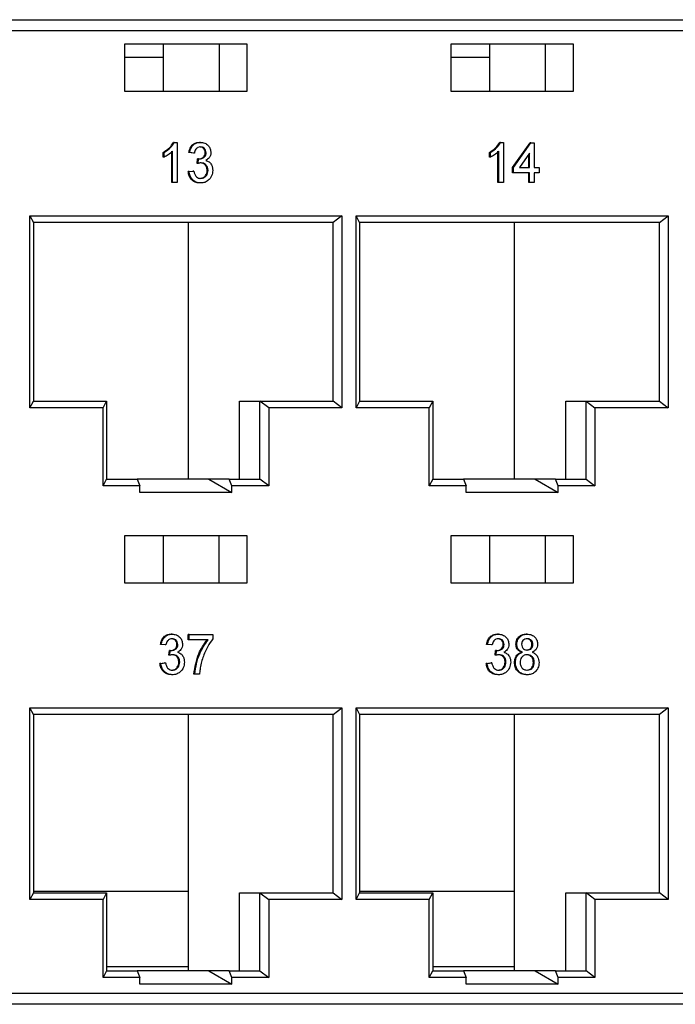
# Model space of a CAD drawing. Units: millimetres. Extents: x 2424 to 2760, y 2004 to 2135.
# Drawn here: x 2557 to 2571, y 2004 to 2026 of the extents above; entities that cross this region are included whole.
import ezdxf

# ---------------------------------------------------------------- set-up
doc = ezdxf.new("R2010")
doc.units = ezdxf.units.MM

msp = doc.modelspace()

# ---------------------------------------------------------------- linework, layer by layer
at = {"color": 7, "linetype": 'Continuous'}
for p, q in [((2556.431, 2025.652), (2600.921, 2025.652)), ((2601.02, 2025.402), (2556.53, 2025.402)), ((2561.862, 2025.102), (2559.11, 2025.102)), ((2559.11, 2025.102), (2559.11, 2024.052)), ((2559.979, 2025.102), (2559.979, 2024.052)), ((2561.235, 2025.102), (2561.235, 2024.052)), ((2561.862, 2024.052), (2561.862, 2025.102)), ((2569.178, 2025.102), (2566.426, 2025.102)), ((2566.426, 2025.102), (2566.426, 2024.052)), ((2567.295, 2025.102), (2567.295, 2024.052)), ((2568.551, 2024.052), (2568.551, 2025.102)), ((2569.178, 2024.052), (2569.178, 2025.102)), ((2559.11, 2024.815), (2559.979, 2024.815)), ((2566.426, 2024.815), (2567.295, 2024.815)), ((2559.11, 2024.052), (2561.862, 2024.052)), ((2566.426, 2024.052), (2569.178, 2024.052)), ((2560.226, 2022.902), (2560.206, 2022.902)), ((2560.226, 2022.902), (2560.294, 2022.902)), ((2560.294, 2022.902), (2560.294, 2022.002)), ((2560.811, 2022.902), (2560.791, 2022.902)), ((2567.542, 2022.902), (2567.522, 2022.902)), ((2567.542, 2022.902), (2567.61, 2022.902)), ((2567.61, 2022.902), (2567.61, 2022.002)), ((2567.812, 2022.337), (2568.204, 2022.891)), ((2567.832, 2022.337), (2568.224, 2022.891)), ((2568.224, 2022.891), (2568.204, 2022.891)), ((2568.224, 2022.891), (2568.298, 2022.891)), ((2568.298, 2022.891), (2568.298, 2022.337)), ((2559.978, 2022.571), (2559.978, 2022.677)), ((2559.998, 2022.677), (2559.978, 2022.677)), ((2559.998, 2022.571), (2559.978, 2022.571)), ((2559.998, 2022.571), (2559.998, 2022.677)), ((2560.169, 2022.002), (2560.169, 2022.704)), ((2560.189, 2022.002), (2560.189, 2022.704)), ((2560.656, 2022.66), (2560.55, 2022.671)), ((2560.57, 2022.671), (2560.55, 2022.671)), ((2560.676, 2022.66), (2560.57, 2022.671)), ((2560.676, 2022.66), (2560.656, 2022.66)), ((2560.739, 2022.429), (2560.75, 2022.533)), ((2560.77, 2022.533), (2560.75, 2022.533)), ((2560.759, 2022.429), (2560.77, 2022.533)), ((2560.94, 2022.67), (2560.92, 2022.67)), ((2567.294, 2022.571), (2567.294, 2022.677)), ((2567.314, 2022.677), (2567.294, 2022.677)), ((2567.314, 2022.571), (2567.294, 2022.571)), ((2567.314, 2022.571), (2567.314, 2022.677)), ((2567.484, 2022.002), (2567.484, 2022.704)), ((2567.504, 2022.002), (2567.504, 2022.704)), ((2568.192, 2022.661), (2567.963, 2022.337)), ((2568.172, 2022.337), (2568.172, 2022.633)), ((2568.192, 2022.337), (2568.192, 2022.661)), ((2560.759, 2022.429), (2560.739, 2022.429)), ((2567.812, 2022.221), (2567.812, 2022.337)), ((2567.832, 2022.337), (2567.812, 2022.337)), ((2567.832, 2022.221), (2567.832, 2022.337)), ((2567.963, 2022.337), (2568.192, 2022.337)), ((2568.298, 2022.337), (2568.404, 2022.337)), ((2568.404, 2022.337), (2568.404, 2022.221)), ((2560.539, 2022.245), (2560.645, 2022.256)), ((2560.559, 2022.245), (2560.539, 2022.245)), ((2560.559, 2022.245), (2560.665, 2022.256)), ((2560.665, 2022.256), (2560.645, 2022.256)), ((2560.982, 2022.274), (2560.963, 2022.274)), ((2567.832, 2022.221), (2567.812, 2022.221)), ((2568.192, 2022.221), (2567.832, 2022.221)), ((2568.172, 2022.002), (2568.172, 2022.221)), ((2568.192, 2022.002), (2568.192, 2022.221)), ((2568.404, 2022.221), (2568.298, 2022.221)), ((2568.298, 2022.221), (2568.298, 2022.002)), ((2560.189, 2022.002), (2560.169, 2022.002)), ((2560.294, 2022.002), (2560.189, 2022.002)), ((2560.816, 2021.991), (2560.796, 2021.991)), ((2567.504, 2022.002), (2567.484, 2022.002)), ((2567.61, 2022.002), (2567.504, 2022.002)), ((2568.192, 2022.002), (2568.172, 2022.002)), ((2568.298, 2022.002), (2568.192, 2022.002)), ((2556.989, 2021.252), (2563.984, 2021.252)), ((2556.989, 2016.952), (2556.989, 2021.252)), ((2556.989, 2021.252), (2557.067, 2021.102)), ((2563.984, 2021.252), (2563.786, 2021.102)), ((2563.984, 2021.252), (2563.984, 2016.952)), ((2564.305, 2021.252), (2571.299, 2021.252)), ((2564.305, 2016.952), (2564.305, 2021.252)), ((2564.382, 2021.102), (2564.305, 2021.252)), ((2571.102, 2021.102), (2571.299, 2021.252)), ((2571.299, 2021.252), (2571.299, 2016.952)), ((2557.067, 2021.102), (2557.067, 2017.102)), ((2563.786, 2021.102), (2557.067, 2021.102)), ((2560.541, 2015.352), (2560.541, 2021.102)), ((2563.786, 2017.102), (2563.786, 2021.102)), ((2564.382, 2021.102), (2564.382, 2017.102)), ((2571.102, 2021.102), (2564.382, 2021.102)), ((2567.857, 2015.352), (2567.857, 2021.102)), ((2571.102, 2017.102), (2571.102, 2021.102)), ((2556.989, 2016.952), (2557.067, 2017.102)), ((2557.067, 2017.102), (2558.707, 2017.102)), ((2558.629, 2016.952), (2558.707, 2017.102)), ((2558.707, 2017.102), (2558.707, 2015.352)), ((2561.689, 2015.352), (2561.689, 2017.102)), ((2561.689, 2017.102), (2562.147, 2017.102)), ((2562.147, 2015.352), (2562.147, 2017.102)), ((2562.344, 2016.952), (2562.147, 2017.102)), ((2562.147, 2017.102), (2563.786, 2017.102)), ((2563.984, 2016.952), (2563.786, 2017.102)), ((2564.382, 2017.102), (2564.305, 2016.952)), ((2564.382, 2017.102), (2566.022, 2017.102)), ((2566.022, 2017.102), (2565.944, 2016.952)), ((2566.022, 2017.102), (2566.022, 2015.352)), ((2569.004, 2015.352), (2569.004, 2017.102)), ((2569.004, 2017.102), (2569.462, 2017.102)), ((2569.462, 2015.352), (2569.462, 2017.102)), ((2569.462, 2017.102), (2569.659, 2016.952)), ((2569.462, 2017.102), (2571.102, 2017.102)), ((2571.102, 2017.102), (2571.299, 2016.952)), ((2558.629, 2016.952), (2556.989, 2016.952)), ((2558.629, 2015.202), (2558.629, 2016.952)), ((2563.984, 2016.952), (2562.344, 2016.952)), ((2562.344, 2016.952), (2562.344, 2015.202)), ((2565.944, 2016.952), (2564.305, 2016.952)), ((2565.944, 2015.202), (2565.944, 2016.952)), ((2569.659, 2016.952), (2569.659, 2015.202)), ((2571.299, 2016.952), (2569.659, 2016.952)), ((2558.629, 2015.202), (2558.707, 2015.352)), ((2558.707, 2015.352), (2559.395, 2015.352)), ((2559.395, 2015.352), (2559.454, 2015.202)), ((2561.001, 2015.352), (2559.395, 2015.352)), ((2561.001, 2015.352), (2561.518, 2015.052)), ((2561.459, 2015.352), (2561.001, 2015.352)), ((2561.518, 2015.202), (2561.459, 2015.352)), ((2561.459, 2015.352), (2562.147, 2015.352)), ((2562.344, 2015.202), (2562.147, 2015.352)), ((2566.022, 2015.352), (2565.944, 2015.202)), ((2566.022, 2015.352), (2566.71, 2015.352)), ((2566.71, 2015.352), (2566.77, 2015.202)), ((2568.316, 2015.352), (2566.71, 2015.352)), ((2568.316, 2015.352), (2568.834, 2015.052)), ((2568.774, 2015.352), (2568.316, 2015.352)), ((2568.834, 2015.202), (2568.774, 2015.352)), ((2568.774, 2015.352), (2569.462, 2015.352)), ((2569.462, 2015.352), (2569.659, 2015.202)), ((2559.454, 2015.202), (2558.629, 2015.202)), ((2559.454, 2015.052), (2559.454, 2015.202)), ((2561.518, 2015.052), (2559.454, 2015.052)), ((2561.518, 2015.052), (2561.518, 2015.202)), ((2562.344, 2015.202), (2561.518, 2015.202)), ((2566.77, 2015.202), (2565.944, 2015.202)), ((2566.77, 2015.052), (2566.77, 2015.202)), ((2568.834, 2015.052), (2566.77, 2015.052)), ((2568.834, 2015.052), (2568.834, 2015.202)), ((2569.659, 2015.202), (2568.834, 2015.202)), ((2561.862, 2014.077), (2559.11, 2014.077)), ((2559.11, 2014.077), (2559.11, 2013.027)), ((2559.979, 2014.077), (2559.979, 2013.027)), ((2561.235, 2013.027), (2561.235, 2014.077)), ((2561.862, 2013.027), (2561.862, 2014.077)), ((2569.178, 2014.077), (2566.426, 2014.077)), ((2566.426, 2014.077), (2566.426, 2013.027)), ((2567.295, 2014.077), (2567.295, 2013.027)), ((2568.551, 2013.027), (2568.551, 2014.077)), ((2569.178, 2013.027), (2569.178, 2014.077)), ((2559.11, 2013.027), (2561.862, 2013.027)), ((2566.426, 2013.027), (2569.178, 2013.027)), ((2560.176, 2011.877), (2560.156, 2011.877)), ((2560.539, 2011.75), (2560.539, 2011.866)), ((2560.559, 2011.866), (2560.539, 2011.866)), ((2560.559, 2011.75), (2560.539, 2011.75)), ((2560.559, 2011.75), (2560.559, 2011.866)), ((2560.559, 2011.866), (2561.088, 2011.866)), ((2560.982, 2011.75), (2560.559, 2011.75)), ((2561.088, 2011.866), (2561.088, 2011.772)), ((2567.492, 2011.877), (2567.472, 2011.877)), ((2568.138, 2011.877), (2568.118, 2011.877)), ((2560.021, 2011.635), (2559.915, 2011.646)), ((2559.935, 2011.646), (2559.915, 2011.646)), ((2560.04, 2011.635), (2559.935, 2011.646)), ((2560.04, 2011.635), (2560.021, 2011.635)), ((2560.104, 2011.404), (2560.115, 2011.508)), ((2560.135, 2011.508), (2560.115, 2011.508)), ((2560.124, 2011.404), (2560.135, 2011.508)), ((2560.305, 2011.645), (2560.285, 2011.645)), ((2567.336, 2011.635), (2567.23, 2011.646)), ((2567.25, 2011.646), (2567.23, 2011.646)), ((2567.356, 2011.635), (2567.25, 2011.646)), ((2567.356, 2011.635), (2567.336, 2011.635)), ((2567.42, 2011.404), (2567.431, 2011.508)), ((2567.451, 2011.508), (2567.431, 2011.508)), ((2567.44, 2011.404), (2567.451, 2011.508)), ((2567.621, 2011.645), (2567.601, 2011.645)), ((2567.906, 2011.65), (2567.887, 2011.65)), ((2568.266, 2011.644), (2568.246, 2011.644)), ((2560.124, 2011.404), (2560.104, 2011.404)), ((2567.44, 2011.404), (2567.42, 2011.404)), ((2568.031, 2011.471), (2568.012, 2011.471)), ((2559.904, 2011.22), (2560.01, 2011.231)), ((2559.924, 2011.22), (2559.904, 2011.22)), ((2559.924, 2011.22), (2560.03, 2011.231)), ((2560.03, 2011.231), (2560.01, 2011.231)), ((2560.347, 2011.249), (2560.327, 2011.249)), ((2567.22, 2011.22), (2567.326, 2011.231)), ((2567.24, 2011.22), (2567.22, 2011.22)), ((2567.24, 2011.22), (2567.345, 2011.231)), ((2567.345, 2011.231), (2567.326, 2011.231)), ((2567.663, 2011.249), (2567.643, 2011.249)), ((2567.875, 2011.242), (2567.855, 2011.242)), ((2568.298, 2011.241), (2568.278, 2011.241)), ((2560.181, 2010.966), (2560.161, 2010.966)), ((2560.686, 2010.977), (2560.666, 2010.977)), ((2560.792, 2010.977), (2560.686, 2010.977)), ((2567.496, 2010.966), (2567.477, 2010.966)), ((2568.139, 2010.966), (2568.119, 2010.966)), ((2556.989, 2010.227), (2563.984, 2010.227)), ((2556.989, 2005.927), (2556.989, 2010.227)), ((2557.067, 2010.077), (2556.989, 2010.227)), ((2563.786, 2010.077), (2563.984, 2010.227)), ((2563.984, 2010.227), (2563.984, 2005.927)), ((2564.305, 2010.227), (2571.299, 2010.227)), ((2564.305, 2005.927), (2564.305, 2010.227)), ((2564.305, 2010.227), (2564.382, 2010.077)), ((2571.299, 2010.227), (2571.102, 2010.077)), ((2571.299, 2010.227), (2571.299, 2005.927)), ((2557.067, 2010.077), (2557.067, 2006.077)), ((2563.786, 2010.077), (2557.067, 2010.077)), ((2560.541, 2004.327), (2560.541, 2010.077)), ((2563.786, 2006.077), (2563.786, 2010.077)), ((2564.382, 2010.077), (2564.382, 2006.077)), ((2571.102, 2010.077), (2564.382, 2010.077)), ((2567.857, 2004.327), (2567.857, 2010.077)), ((2571.102, 2006.077), (2571.102, 2010.077)), ((2557.067, 2006.077), (2556.989, 2005.927)), ((2557.067, 2006.115), (2560.541, 2006.115)), ((2557.067, 2006.077), (2558.707, 2006.077)), ((2558.707, 2006.077), (2558.629, 2005.927)), ((2558.707, 2006.077), (2558.707, 2004.327)), ((2561.689, 2004.327), (2561.689, 2006.077)), ((2561.689, 2006.077), (2562.147, 2006.077)), ((2562.147, 2004.327), (2562.147, 2006.077)), ((2562.147, 2006.077), (2562.344, 2005.927)), ((2562.147, 2006.077), (2563.786, 2006.077)), ((2563.786, 2006.077), (2563.984, 2005.927)), ((2564.305, 2005.927), (2564.382, 2006.077)), ((2564.382, 2006.115), (2567.857, 2006.115)), ((2564.382, 2006.077), (2566.022, 2006.077)), ((2565.944, 2005.927), (2566.022, 2006.077)), ((2566.022, 2006.077), (2566.022, 2004.327)), ((2569.004, 2004.327), (2569.004, 2006.077)), ((2569.004, 2006.077), (2569.462, 2006.077)), ((2569.462, 2004.327), (2569.462, 2006.077)), ((2569.659, 2005.927), (2569.462, 2006.077)), ((2569.462, 2006.077), (2571.102, 2006.077)), ((2571.299, 2005.927), (2571.102, 2006.077)), ((2558.629, 2005.927), (2556.989, 2005.927)), ((2558.629, 2004.177), (2558.629, 2005.927)), ((2562.344, 2005.927), (2562.344, 2004.177)), ((2563.984, 2005.927), (2562.344, 2005.927)), ((2565.944, 2005.927), (2564.305, 2005.927)), ((2565.944, 2004.177), (2565.944, 2005.927)), ((2571.299, 2005.927), (2569.659, 2005.927)), ((2569.659, 2005.927), (2569.659, 2004.177)), ((2560.541, 2004.415), (2558.707, 2004.415)), ((2567.857, 2004.415), (2566.022, 2004.415)), ((2558.707, 2004.327), (2558.629, 2004.177)), ((2558.707, 2004.327), (2559.395, 2004.327)), ((2559.395, 2004.327), (2559.454, 2004.177)), ((2561.001, 2004.327), (2559.395, 2004.327)), ((2561.001, 2004.327), (2561.518, 2004.027)), ((2561.459, 2004.327), (2561.001, 2004.327)), ((2561.518, 2004.177), (2561.459, 2004.327)), ((2561.459, 2004.327), (2562.147, 2004.327)), ((2562.147, 2004.327), (2562.344, 2004.177)), ((2565.944, 2004.177), (2566.022, 2004.327)), ((2566.022, 2004.327), (2566.71, 2004.327)), ((2566.71, 2004.327), (2566.77, 2004.177)), ((2568.316, 2004.327), (2566.71, 2004.327)), ((2568.316, 2004.327), (2568.834, 2004.027)), ((2568.774, 2004.327), (2568.316, 2004.327)), ((2568.834, 2004.177), (2568.774, 2004.327)), ((2568.774, 2004.327), (2569.462, 2004.327)), ((2569.659, 2004.177), (2569.462, 2004.327)), ((2559.454, 2004.177), (2558.629, 2004.177)), ((2559.454, 2004.027), (2559.454, 2004.177)), ((2561.518, 2004.027), (2559.454, 2004.027)), ((2561.518, 2004.027), (2561.518, 2004.177)), ((2562.344, 2004.177), (2561.518, 2004.177)), ((2566.77, 2004.177), (2565.944, 2004.177)), ((2566.77, 2004.027), (2566.77, 2004.177)), ((2568.834, 2004.027), (2566.77, 2004.027)), ((2568.834, 2004.027), (2568.834, 2004.177)), ((2569.659, 2004.177), (2568.834, 2004.177)), ((2556.53, 2003.827), (2601.02, 2003.827)), ((2600.921, 2003.577), (2556.431, 2003.577))]:
    msp.add_line(p, q, dxfattribs=at)
for points, knots in [([(2559.978, 2022.677), (2560.03, 2022.709), (2560.122, 2022.766), (2560.181, 2022.86), (2560.206, 2022.902)], [0, 0, 0, 0, 0.560431, 1, 1, 1, 1]), ([(2559.998, 2022.677), (2560.05, 2022.709), (2560.142, 2022.766), (2560.2, 2022.86), (2560.226, 2022.902)], [0, 0, 0, 0, 0.560431, 1, 1, 1, 1]), ([(2560.55, 2022.671), (2560.558, 2022.706), (2560.574, 2022.776), (2560.636, 2022.854), (2560.713, 2022.896), (2560.765, 2022.9), (2560.791, 2022.902)], [0, 0, 0, 0, 0.280253, 0.559527, 0.779593, 1, 1, 1, 1]), ([(2560.57, 2022.671), (2560.578, 2022.706), (2560.594, 2022.776), (2560.656, 2022.854), (2560.733, 2022.896), (2560.785, 2022.9), (2560.811, 2022.902)], [0, 0, 0, 0, 0.280253, 0.559527, 0.779593, 1, 1, 1, 1]), ([(2560.814, 2022.798), (2560.795, 2022.796), (2560.756, 2022.793), (2560.71, 2022.756), (2560.685, 2022.709), (2560.679, 2022.676), (2560.676, 2022.66)], [0, 0, 0, 0, 0.280005, 0.559133, 0.779324, 1, 1, 1, 1]), ([(2560.92, 2022.67), (2560.918, 2022.689), (2560.914, 2022.729), (2560.879, 2022.772), (2560.837, 2022.795), (2560.809, 2022.797), (2560.795, 2022.798)], [0, 0, 0, 0, 0.27946, 0.558951, 0.779244, 1, 1, 1, 1]), ([(2560.811, 2022.902), (2560.844, 2022.899), (2560.909, 2022.891), (2560.989, 2022.836), (2561.037, 2022.758), (2561.043, 2022.701), (2561.046, 2022.673)], [0, 0, 0, 0, 0.2801825, 0.5598574, 0.7799994, 1, 1, 1, 1]), ([(2560.94, 2022.67), (2560.938, 2022.689), (2560.934, 2022.729), (2560.899, 2022.772), (2560.857, 2022.795), (2560.829, 2022.797), (2560.814, 2022.798)], [0, 0, 0, 0, 0.279461, 0.558957, 0.77926, 1, 1, 1, 1]), ([(2567.294, 2022.677), (2567.345, 2022.709), (2567.437, 2022.766), (2567.496, 2022.86), (2567.522, 2022.902)], [0, 0, 0, 0, 0.560427, 1, 1, 1, 1]), ([(2567.314, 2022.677), (2567.365, 2022.709), (2567.457, 2022.766), (2567.516, 2022.86), (2567.542, 2022.902)], [0, 0, 0, 0, 0.560427, 1, 1, 1, 1]), ([(2560.189, 2022.704), (2560.156, 2022.674), (2560.097, 2022.621), (2560.028, 2022.586), (2559.998, 2022.571)], [0, 0, 0, 0, 0.559687, 1, 1, 1, 1]), ([(2560.765, 2022.532), (2560.786, 2022.534), (2560.828, 2022.538), (2560.882, 2022.567), (2560.916, 2022.615), (2560.919, 2022.651), (2560.92, 2022.67)], [0, 0, 0, 0, 0.28067, 0.560945, 0.780057, 1, 1, 1, 1]), ([(2560.77, 2022.533), (2560.773, 2022.533), (2560.778, 2022.532), (2560.783, 2022.532), (2560.785, 2022.532)], [0, 0, 0, 0, 0.560008, 1, 1, 1, 1]), ([(2560.785, 2022.532), (2560.806, 2022.534), (2560.848, 2022.538), (2560.902, 2022.567), (2560.936, 2022.615), (2560.939, 2022.651), (2560.94, 2022.67)], [0, 0, 0, 0, 0.2806718, 0.560948, 0.780053, 1, 1, 1, 1]), ([(2561.046, 2022.673), (2561.044, 2022.652), (2561.04, 2022.609), (2561.004, 2022.54), (2560.96, 2022.512), (2560.933, 2022.495)], [0, 0, 0, 0, 0.2804983, 0.5610111, 1, 1, 1, 1]), ([(2567.504, 2022.704), (2567.472, 2022.674), (2567.413, 2022.621), (2567.344, 2022.586), (2567.314, 2022.571)], [0, 0, 0, 0, 0.55969, 1, 1, 1, 1]), ([(2560.828, 2022.441), (2560.815, 2022.44), (2560.792, 2022.438), (2560.769, 2022.432), (2560.759, 2022.429)], [0, 0, 0, 0, 0.559784, 1, 1, 1, 1]), ([(2560.963, 2022.274), (2560.96, 2022.299), (2560.956, 2022.349), (2560.914, 2022.405), (2560.862, 2022.437), (2560.826, 2022.44), (2560.808, 2022.441)], [0, 0, 0, 0, 0.279747, 0.559173, 0.779446, 1, 1, 1, 1]), ([(2560.982, 2022.274), (2560.98, 2022.299), (2560.975, 2022.349), (2560.934, 2022.405), (2560.882, 2022.437), (2560.846, 2022.44), (2560.828, 2022.441)], [0, 0, 0, 0, 0.279747, 0.559173, 0.779446, 1, 1, 1, 1]), ([(2560.933, 2022.495), (2560.958, 2022.486), (2561.008, 2022.468), (2561.059, 2022.408), (2561.085, 2022.34), (2561.087, 2022.295), (2561.088, 2022.273)], [0, 0, 0, 0, 0.279803, 0.559186, 0.779407, 1, 1, 1, 1]), ([(2560.796, 2021.991), (2560.76, 2021.994), (2560.688, 2022.001), (2560.605, 2022.068), (2560.553, 2022.153), (2560.544, 2022.214), (2560.539, 2022.245)], [0, 0, 0, 0, 0.279909, 0.559251, 0.779477, 1, 1, 1, 1]), ([(2560.816, 2021.991), (2560.78, 2021.994), (2560.708, 2022.001), (2560.625, 2022.068), (2560.573, 2022.153), (2560.564, 2022.214), (2560.559, 2022.245)], [0, 0, 0, 0, 0.279909, 0.559251, 0.779477, 1, 1, 1, 1]), ([(2560.665, 2022.256), (2560.67, 2022.233), (2560.681, 2022.186), (2560.716, 2022.128), (2560.768, 2022.098), (2560.802, 2022.096), (2560.82, 2022.095)], [0, 0, 0, 0, 0.28088, 0.560073, 0.779653, 1, 1, 1, 1]), ([(2560.8, 2022.095), (2560.824, 2022.097), (2560.873, 2022.102), (2560.928, 2022.151), (2560.958, 2022.211), (2560.961, 2022.253), (2560.963, 2022.274)], [0, 0, 0, 0, 0.279882, 0.558992, 0.779319, 1, 1, 1, 1]), ([(2561.088, 2022.273), (2561.083, 2022.23), (2561.074, 2022.144), (2560.999, 2022.051), (2560.909, 2021.998), (2560.847, 2021.993), (2560.816, 2021.991)], [0, 0, 0, 0, 0.279402, 0.559065, 0.779382, 1, 1, 1, 1]), ([(2560.82, 2022.095), (2560.844, 2022.097), (2560.893, 2022.102), (2560.947, 2022.151), (2560.978, 2022.211), (2560.981, 2022.253), (2560.982, 2022.274)], [0, 0, 0, 0, 0.279882, 0.558992, 0.77932, 1, 1, 1, 1]), ([(2559.915, 2011.646), (2559.923, 2011.681), (2559.939, 2011.751), (2560.001, 2011.829), (2560.078, 2011.871), (2560.13, 2011.875), (2560.156, 2011.877)], [0, 0, 0, 0, 0.2802528, 0.5595179, 0.7795929, 1, 1, 1, 1]), ([(2559.935, 2011.646), (2559.943, 2011.681), (2559.959, 2011.751), (2560.021, 2011.829), (2560.098, 2011.871), (2560.15, 2011.875), (2560.176, 2011.877)], [0, 0, 0, 0, 0.280255, 0.559522, 0.779591, 1, 1, 1, 1]), ([(2560.179, 2011.773), (2560.16, 2011.771), (2560.121, 2011.768), (2560.075, 2011.731), (2560.05, 2011.684), (2560.044, 2011.651), (2560.04, 2011.635)], [0, 0, 0, 0, 0.279993, 0.559129, 0.779318, 1, 1, 1, 1]), ([(2560.285, 2011.645), (2560.283, 2011.664), (2560.279, 2011.704), (2560.244, 2011.747), (2560.202, 2011.77), (2560.174, 2011.772), (2560.159, 2011.773)], [0, 0, 0, 0, 0.2794608, 0.5589417, 0.7792503, 1, 1, 1, 1]), ([(2560.176, 2011.877), (2560.209, 2011.874), (2560.274, 2011.866), (2560.354, 2011.811), (2560.402, 2011.733), (2560.408, 2011.676), (2560.411, 2011.648)], [0, 0, 0, 0, 0.280184, 0.559855, 0.780002, 1, 1, 1, 1]), ([(2560.305, 2011.645), (2560.303, 2011.664), (2560.299, 2011.704), (2560.264, 2011.747), (2560.222, 2011.77), (2560.194, 2011.772), (2560.179, 2011.773)], [0, 0, 0, 0, 0.2794608, 0.5589417, 0.7792503, 1, 1, 1, 1]), ([(2560.666, 2010.977), (2560.691, 2011.136), (2560.734, 2011.42), (2560.893, 2011.649), (2560.963, 2011.75)], [0, 0, 0, 0, 0.559319, 1, 1, 1, 1]), ([(2560.686, 2010.977), (2560.71, 2011.136), (2560.754, 2011.42), (2560.913, 2011.649), (2560.982, 2011.75)], [0, 0, 0, 0, 0.559319, 1, 1, 1, 1]), ([(2561.088, 2011.772), (2561.049, 2011.716), (2560.985, 2011.623), (2560.916, 2011.479), (2560.865, 2011.353), (2560.841, 2011.266), (2560.828, 2011.222)], [0, 0, 0, 0, 0.3397286, 0.5598257, 0.7799215, 1, 1, 1, 1]), ([(2567.23, 2011.646), (2567.238, 2011.681), (2567.255, 2011.751), (2567.317, 2011.829), (2567.394, 2011.871), (2567.446, 2011.875), (2567.472, 2011.877)], [0, 0, 0, 0, 0.280253, 0.559526, 0.779593, 1, 1, 1, 1]), ([(2567.25, 2011.646), (2567.258, 2011.681), (2567.275, 2011.751), (2567.337, 2011.829), (2567.414, 2011.871), (2567.466, 2011.875), (2567.492, 2011.877)], [0, 0, 0, 0, 0.280253, 0.559526, 0.779593, 1, 1, 1, 1]), ([(2567.495, 2011.773), (2567.476, 2011.771), (2567.437, 2011.768), (2567.391, 2011.731), (2567.366, 2011.684), (2567.359, 2011.651), (2567.356, 2011.635)], [0, 0, 0, 0, 0.280001, 0.559126, 0.779318, 1, 1, 1, 1]), ([(2567.601, 2011.645), (2567.599, 2011.664), (2567.595, 2011.704), (2567.56, 2011.747), (2567.518, 2011.77), (2567.489, 2011.772), (2567.475, 2011.773)], [0, 0, 0, 0, 0.27946, 0.558951, 0.779244, 1, 1, 1, 1]), ([(2567.492, 2011.877), (2567.524, 2011.874), (2567.59, 2011.866), (2567.669, 2011.811), (2567.717, 2011.733), (2567.724, 2011.676), (2567.727, 2011.648)], [0, 0, 0, 0, 0.280182, 0.559858, 0.779999, 1, 1, 1, 1]), ([(2567.621, 2011.645), (2567.619, 2011.664), (2567.615, 2011.704), (2567.58, 2011.747), (2567.538, 2011.77), (2567.509, 2011.772), (2567.495, 2011.773)], [0, 0, 0, 0, 0.27946, 0.558951, 0.779244, 1, 1, 1, 1]), ([(2567.887, 2011.65), (2567.891, 2011.686), (2567.899, 2011.757), (2567.964, 2011.833), (2568.041, 2011.872), (2568.092, 2011.876), (2568.118, 2011.877)], [0, 0, 0, 0, 0.279272, 0.558671, 0.779066, 1, 1, 1, 1]), ([(2567.906, 2011.65), (2567.911, 2011.686), (2567.919, 2011.757), (2567.984, 2011.833), (2568.061, 2011.872), (2568.112, 2011.876), (2568.138, 2011.877)], [0, 0, 0, 0, 0.2792704, 0.558672, 0.7790667, 1, 1, 1, 1]), ([(2568.139, 2011.773), (2568.121, 2011.772), (2568.085, 2011.77), (2568.043, 2011.738), (2568.017, 2011.696), (2568.014, 2011.665), (2568.012, 2011.65)], [0, 0, 0, 0, 0.280365, 0.559364, 0.7797, 1, 1, 1, 1]), ([(2568.246, 2011.644), (2568.244, 2011.664), (2568.24, 2011.704), (2568.206, 2011.748), (2568.162, 2011.771), (2568.134, 2011.772), (2568.119, 2011.773)], [0, 0, 0, 0, 0.279693, 0.559144, 0.779324, 1, 1, 1, 1]), ([(2568.138, 2011.877), (2568.171, 2011.874), (2568.237, 2011.869), (2568.316, 2011.811), (2568.365, 2011.732), (2568.37, 2011.676), (2568.372, 2011.647)], [0, 0, 0, 0, 0.2803456, 0.5596888, 0.7798193, 1, 1, 1, 1]), ([(2568.266, 2011.644), (2568.264, 2011.664), (2568.26, 2011.704), (2568.225, 2011.748), (2568.182, 2011.771), (2568.154, 2011.772), (2568.139, 2011.773)], [0, 0, 0, 0, 0.279693, 0.559144, 0.779324, 1, 1, 1, 1]), ([(2560.13, 2011.507), (2560.151, 2011.509), (2560.193, 2011.513), (2560.247, 2011.542), (2560.281, 2011.59), (2560.284, 2011.626), (2560.285, 2011.645)], [0, 0, 0, 0, 0.280684, 0.560951, 0.780057, 1, 1, 1, 1]), ([(2560.135, 2011.508), (2560.138, 2011.508), (2560.143, 2011.507), (2560.148, 2011.507), (2560.15, 2011.507)], [0, 0, 0, 0, 0.55988, 1, 1, 1, 1]), ([(2560.15, 2011.507), (2560.171, 2011.509), (2560.213, 2011.513), (2560.267, 2011.542), (2560.301, 2011.59), (2560.304, 2011.626), (2560.305, 2011.645)], [0, 0, 0, 0, 0.280688, 0.560954, 0.780059, 1, 1, 1, 1]), ([(2560.411, 2011.648), (2560.409, 2011.627), (2560.405, 2011.584), (2560.369, 2011.515), (2560.325, 2011.487), (2560.298, 2011.47)], [0, 0, 0, 0, 0.2804943, 0.5609982, 1, 1, 1, 1]), ([(2567.446, 2011.507), (2567.467, 2011.509), (2567.509, 2011.513), (2567.563, 2011.542), (2567.597, 2011.59), (2567.599, 2011.626), (2567.601, 2011.645)], [0, 0, 0, 0, 0.280676, 0.560945, 0.780056, 1, 1, 1, 1]), ([(2567.451, 2011.508), (2567.453, 2011.508), (2567.459, 2011.507), (2567.464, 2011.507), (2567.466, 2011.507)], [0, 0, 0, 0, 0.560009, 1, 1, 1, 1]), ([(2567.466, 2011.507), (2567.487, 2011.509), (2567.529, 2011.513), (2567.583, 2011.542), (2567.617, 2011.59), (2567.619, 2011.626), (2567.621, 2011.645)], [0, 0, 0, 0, 0.280671, 0.560944, 0.780056, 1, 1, 1, 1]), ([(2567.727, 2011.648), (2567.725, 2011.627), (2567.721, 2011.584), (2567.685, 2011.515), (2567.641, 2011.487), (2567.614, 2011.47)], [0, 0, 0, 0, 0.280498, 0.561009, 1, 1, 1, 1]), ([(2568.012, 2011.471), (2567.992, 2011.48), (2567.954, 2011.497), (2567.912, 2011.543), (2567.89, 2011.597), (2567.888, 2011.632), (2567.887, 2011.65)], [0, 0, 0, 0, 0.280319, 0.559644, 0.779691, 1, 1, 1, 1]), ([(2568.031, 2011.471), (2568.012, 2011.48), (2567.974, 2011.497), (2567.932, 2011.543), (2567.91, 2011.597), (2567.907, 2011.632), (2567.906, 2011.65)], [0, 0, 0, 0, 0.280319, 0.559644, 0.779691, 1, 1, 1, 1]), ([(2568.012, 2011.65), (2568.014, 2011.629), (2568.018, 2011.589), (2568.052, 2011.543), (2568.097, 2011.522), (2568.126, 2011.52), (2568.14, 2011.52)], [0, 0, 0, 0, 0.2799327, 0.5588411, 0.7790669, 1, 1, 1, 1]), ([(2568.12, 2011.52), (2568.138, 2011.521), (2568.174, 2011.523), (2568.218, 2011.555), (2568.243, 2011.598), (2568.245, 2011.629), (2568.246, 2011.644)], [0, 0, 0, 0, 0.280485, 0.559264, 0.779576, 1, 1, 1, 1]), ([(2568.14, 2011.52), (2568.158, 2011.521), (2568.194, 2011.523), (2568.237, 2011.555), (2568.263, 2011.598), (2568.265, 2011.629), (2568.266, 2011.644)], [0, 0, 0, 0, 0.280485, 0.559264, 0.779576, 1, 1, 1, 1]), ([(2568.372, 2011.647), (2568.37, 2011.625), (2568.367, 2011.581), (2568.327, 2011.511), (2568.279, 2011.486), (2568.25, 2011.471)], [0, 0, 0, 0, 0.280613, 0.56083, 1, 1, 1, 1]), ([(2560.193, 2011.416), (2560.18, 2011.415), (2560.156, 2011.413), (2560.134, 2011.407), (2560.124, 2011.404)], [0, 0, 0, 0, 0.5597634, 1, 1, 1, 1]), ([(2560.327, 2011.249), (2560.325, 2011.274), (2560.32, 2011.324), (2560.279, 2011.38), (2560.227, 2011.412), (2560.191, 2011.415), (2560.173, 2011.416)], [0, 0, 0, 0, 0.279747, 0.559173, 0.779447, 1, 1, 1, 1]), ([(2560.347, 2011.249), (2560.345, 2011.274), (2560.34, 2011.324), (2560.299, 2011.38), (2560.247, 2011.412), (2560.211, 2011.415), (2560.193, 2011.416)], [0, 0, 0, 0, 0.279747, 0.559173, 0.779447, 1, 1, 1, 1]), ([(2560.298, 2011.47), (2560.323, 2011.461), (2560.373, 2011.443), (2560.424, 2011.383), (2560.45, 2011.315), (2560.452, 2011.27), (2560.453, 2011.248)], [0, 0, 0, 0, 0.279802, 0.559184, 0.779407, 1, 1, 1, 1]), ([(2567.508, 2011.416), (2567.495, 2011.415), (2567.472, 2011.413), (2567.45, 2011.407), (2567.44, 2011.404)], [0, 0, 0, 0, 0.559783, 1, 1, 1, 1]), ([(2567.643, 2011.249), (2567.641, 2011.274), (2567.636, 2011.324), (2567.594, 2011.38), (2567.542, 2011.412), (2567.506, 2011.415), (2567.488, 2011.416)], [0, 0, 0, 0, 0.279747, 0.559173, 0.779447, 1, 1, 1, 1]), ([(2567.663, 2011.249), (2567.661, 2011.274), (2567.656, 2011.324), (2567.614, 2011.38), (2567.562, 2011.412), (2567.526, 2011.415), (2567.508, 2011.416)], [0, 0, 0, 0, 0.279747, 0.559173, 0.779447, 1, 1, 1, 1]), ([(2567.614, 2011.47), (2567.639, 2011.461), (2567.689, 2011.443), (2567.739, 2011.383), (2567.765, 2011.315), (2567.768, 2011.27), (2567.769, 2011.248)], [0, 0, 0, 0, 0.279803, 0.559185, 0.779408, 1, 1, 1, 1]), ([(2567.855, 2011.242), (2567.857, 2011.271), (2567.86, 2011.329), (2567.898, 2011.401), (2567.952, 2011.449), (2567.992, 2011.464), (2568.012, 2011.471)], [0, 0, 0, 0, 0.280185, 0.559463, 0.779543, 1, 1, 1, 1]), ([(2567.875, 2011.242), (2567.877, 2011.271), (2567.88, 2011.329), (2567.918, 2011.401), (2567.972, 2011.449), (2568.012, 2011.464), (2568.031, 2011.471)], [0, 0, 0, 0, 0.280184, 0.559464, 0.779544, 1, 1, 1, 1]), ([(2568.137, 2011.416), (2568.113, 2011.414), (2568.067, 2011.409), (2568.014, 2011.363), (2567.985, 2011.304), (2567.982, 2011.264), (2567.981, 2011.244)], [0, 0, 0, 0, 0.280113, 0.558976, 0.779306, 1, 1, 1, 1]), ([(2568.278, 2011.241), (2568.276, 2011.267), (2568.271, 2011.319), (2568.229, 2011.379), (2568.174, 2011.412), (2568.136, 2011.414), (2568.117, 2011.416)], [0, 0, 0, 0, 0.279969, 0.559311, 0.779341, 1, 1, 1, 1]), ([(2568.298, 2011.241), (2568.296, 2011.267), (2568.291, 2011.319), (2568.249, 2011.379), (2568.193, 2011.412), (2568.156, 2011.414), (2568.137, 2011.416)], [0, 0, 0, 0, 0.279969, 0.559311, 0.779341, 1, 1, 1, 1]), ([(2568.25, 2011.471), (2568.274, 2011.46), (2568.323, 2011.438), (2568.39, 2011.359), (2568.399, 2011.285), (2568.404, 2011.239)], [0, 0, 0, 0, 0.28123, 0.561789, 1, 1, 1, 1]), ([(2560.161, 2010.966), (2560.125, 2010.969), (2560.053, 2010.976), (2559.97, 2011.043), (2559.918, 2011.128), (2559.909, 2011.189), (2559.904, 2011.22)], [0, 0, 0, 0, 0.27991, 0.559251, 0.779477, 1, 1, 1, 1]), ([(2560.181, 2010.966), (2560.145, 2010.969), (2560.073, 2010.976), (2559.989, 2011.043), (2559.938, 2011.128), (2559.929, 2011.189), (2559.924, 2011.22)], [0, 0, 0, 0, 0.27991, 0.559251, 0.779477, 1, 1, 1, 1]), ([(2560.03, 2011.231), (2560.035, 2011.208), (2560.046, 2011.161), (2560.081, 2011.103), (2560.133, 2011.073), (2560.167, 2011.071), (2560.185, 2011.07)], [0, 0, 0, 0, 0.280881, 0.560072, 0.779651, 1, 1, 1, 1]), ([(2560.165, 2011.07), (2560.189, 2011.072), (2560.238, 2011.077), (2560.292, 2011.126), (2560.323, 2011.186), (2560.326, 2011.228), (2560.327, 2011.249)], [0, 0, 0, 0, 0.279881, 0.558991, 0.779319, 1, 1, 1, 1]), ([(2560.453, 2011.248), (2560.448, 2011.205), (2560.439, 2011.119), (2560.364, 2011.026), (2560.274, 2010.973), (2560.212, 2010.968), (2560.181, 2010.966)], [0, 0, 0, 0, 0.279401, 0.559067, 0.779379, 1, 1, 1, 1]), ([(2560.185, 2011.07), (2560.209, 2011.072), (2560.258, 2011.077), (2560.312, 2011.126), (2560.343, 2011.186), (2560.346, 2011.228), (2560.347, 2011.249)], [0, 0, 0, 0, 0.279881, 0.558991, 0.779319, 1, 1, 1, 1]), ([(2560.828, 2011.222), (2560.819, 2011.177), (2560.801, 2011.096), (2560.795, 2011.014), (2560.792, 2010.977)], [0, 0, 0, 0, 0.55991, 1, 1, 1, 1]), ([(2567.477, 2010.966), (2567.441, 2010.969), (2567.369, 2010.976), (2567.285, 2011.043), (2567.234, 2011.128), (2567.224, 2011.189), (2567.22, 2011.22)], [0, 0, 0, 0, 0.2799095, 0.559251, 0.779476, 1, 1, 1, 1]), ([(2567.496, 2010.966), (2567.46, 2010.969), (2567.389, 2010.976), (2567.305, 2011.043), (2567.254, 2011.128), (2567.244, 2011.189), (2567.24, 2011.22)], [0, 0, 0, 0, 0.2799095, 0.559251, 0.779476, 1, 1, 1, 1]), ([(2567.345, 2011.231), (2567.351, 2011.208), (2567.362, 2011.161), (2567.396, 2011.103), (2567.448, 2011.073), (2567.483, 2011.071), (2567.5, 2011.07)], [0, 0, 0, 0, 0.28088, 0.560072, 0.779653, 1, 1, 1, 1]), ([(2567.48, 2011.07), (2567.505, 2011.072), (2567.554, 2011.077), (2567.608, 2011.126), (2567.639, 2011.186), (2567.642, 2011.228), (2567.643, 2011.249)], [0, 0, 0, 0, 0.279881, 0.558991, 0.779319, 1, 1, 1, 1]), ([(2567.769, 2011.248), (2567.764, 2011.205), (2567.754, 2011.119), (2567.679, 2011.026), (2567.589, 2010.973), (2567.527, 2010.968), (2567.496, 2010.966)], [0, 0, 0, 0, 0.279403, 0.559065, 0.779382, 1, 1, 1, 1]), ([(2567.5, 2011.07), (2567.525, 2011.072), (2567.574, 2011.077), (2567.628, 2011.126), (2567.659, 2011.186), (2567.662, 2011.228), (2567.663, 2011.249)], [0, 0, 0, 0, 0.279881, 0.558991, 0.779319, 1, 1, 1, 1]), ([(2568.119, 2010.966), (2568.081, 2010.969), (2568.004, 2010.976), (2567.914, 2011.049), (2567.862, 2011.143), (2567.857, 2011.209), (2567.855, 2011.242)], [0, 0, 0, 0, 0.280136, 0.559336, 0.779524, 1, 1, 1, 1]), ([(2568.139, 2010.966), (2568.101, 2010.969), (2568.023, 2010.976), (2567.934, 2011.049), (2567.882, 2011.143), (2567.877, 2011.209), (2567.875, 2011.242)], [0, 0, 0, 0, 0.280136, 0.559336, 0.779524, 1, 1, 1, 1]), ([(2567.981, 2011.244), (2567.983, 2011.218), (2567.987, 2011.166), (2568.028, 2011.105), (2568.084, 2011.075), (2568.121, 2011.071), (2568.14, 2011.07)], [0, 0, 0, 0, 0.280551, 0.558518, 0.779173, 1, 1, 1, 1]), ([(2568.12, 2011.07), (2568.144, 2011.072), (2568.191, 2011.076), (2568.245, 2011.121), (2568.274, 2011.18), (2568.277, 2011.221), (2568.278, 2011.241)], [0, 0, 0, 0, 0.280186, 0.559077, 0.779305, 1, 1, 1, 1]), ([(2568.404, 2011.239), (2568.4, 2011.197), (2568.391, 2011.114), (2568.318, 2011.022), (2568.23, 2010.972), (2568.169, 2010.968), (2568.139, 2010.966)], [0, 0, 0, 0, 0.279534, 0.559025, 0.77926, 1, 1, 1, 1]), ([(2568.14, 2011.07), (2568.164, 2011.072), (2568.211, 2011.076), (2568.265, 2011.121), (2568.294, 2011.18), (2568.297, 2011.221), (2568.298, 2011.241)], [0, 0, 0, 0, 0.280187, 0.559069, 0.779304, 1, 1, 1, 1])]:
    msp.add_open_spline(points, degree=3, knots=knots, dxfattribs=at)

doc.saveas('drawing.dxf')
